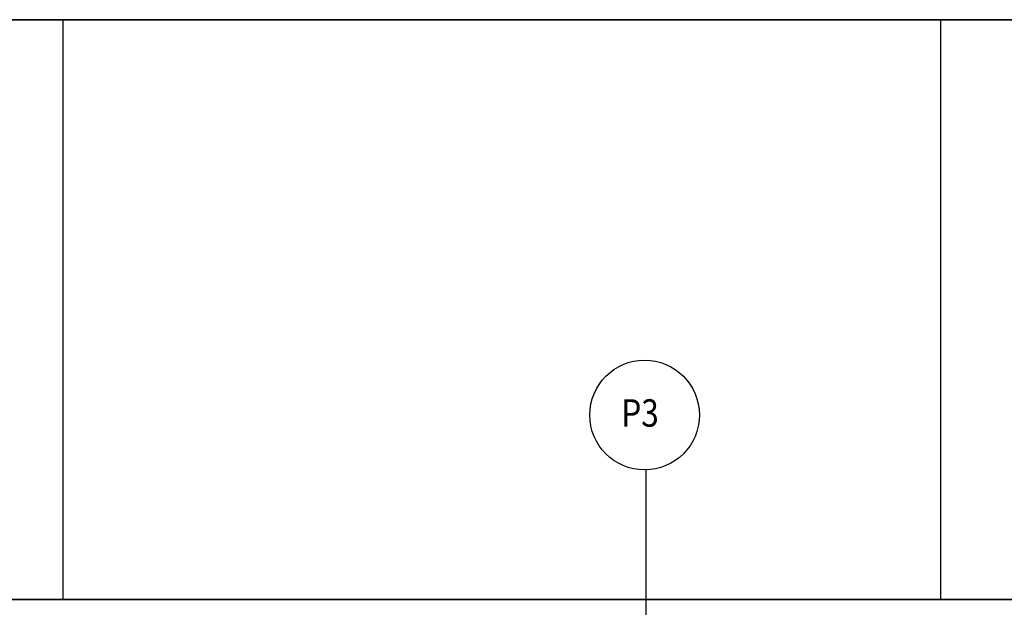
# Model space of a CAD drawing. Extents: x -823 to -754, y -5.1 to 14.4.
# Drawn here: x -809.1 to -802.8, y 4.8 to 8.5 of the extents above; entities that cross this region are included whole.
import ezdxf

# ---------------------------------------------------------------- set-up
doc = ezdxf.new("R2010")
doc.units = 0
doc.header["$MEASUREMENT"] = 0
for name, color, linetype in [('SKLOPREZ', 7, 'Continuous'), ('STANDARD', 7, 'Continuous'), ('TEXT', 7, 'Continuous')]:
    doc.layers.add(name, color=color, linetype=linetype)

# ---------------------------------------------------------------- blocks, each defined once
blk = doc.blocks.new('TEXT_231')
at = {"color": 7, "width": 0.842857}
blk.add_text('P3', height=0.175, dxfattribs=at).set_placement((-805.2863, 5.9026))

msp = doc.modelspace()

# ---------------------------------------------------------------- linework, layer by layer
at = {"layer": 'SKLOPREZ', "color": 7, "linetype": 'Continuous'}
for p, q in [((-815.6977, 8.5), (-790.7527, 8.5)), ((-814.9977, 4.8), (-761.0977, 4.8))]:
    msp.add_line(p, q, dxfattribs=at)
at = {"layer": 'STANDARD', "color": 7, "linetype": 'Continuous'}
for p, q in [((-790.7527, 8.5), (-814.9977, 8.5)), ((-808.8477, 4.8), (-808.8477, 8.5)), ((-803.2477, 4.8), (-803.2477, 8.5)), ((-805.1291, 5.6272), (-805.1291, 3.6)), ((-802.9727, 4.8), (-814.9977, 4.8)), ((-802.8477, 4.8), (-802.9727, 4.8)), ((-802.8477, 4.8), (-802.9727, 4.8)), ((-801.0977, 4.8), (-802.8477, 4.8))]:
    msp.add_line(p, q, dxfattribs=at)
msp.add_circle((-805.1378, 5.9771), 0.35, dxfattribs=at)

# ---------------------------------------------------------------- block references
at = {"layer": 'TEXT'}
msp.add_blockref('TEXT_231', (0, 0), dxfattribs=at)

doc.saveas('drawing.dxf')
